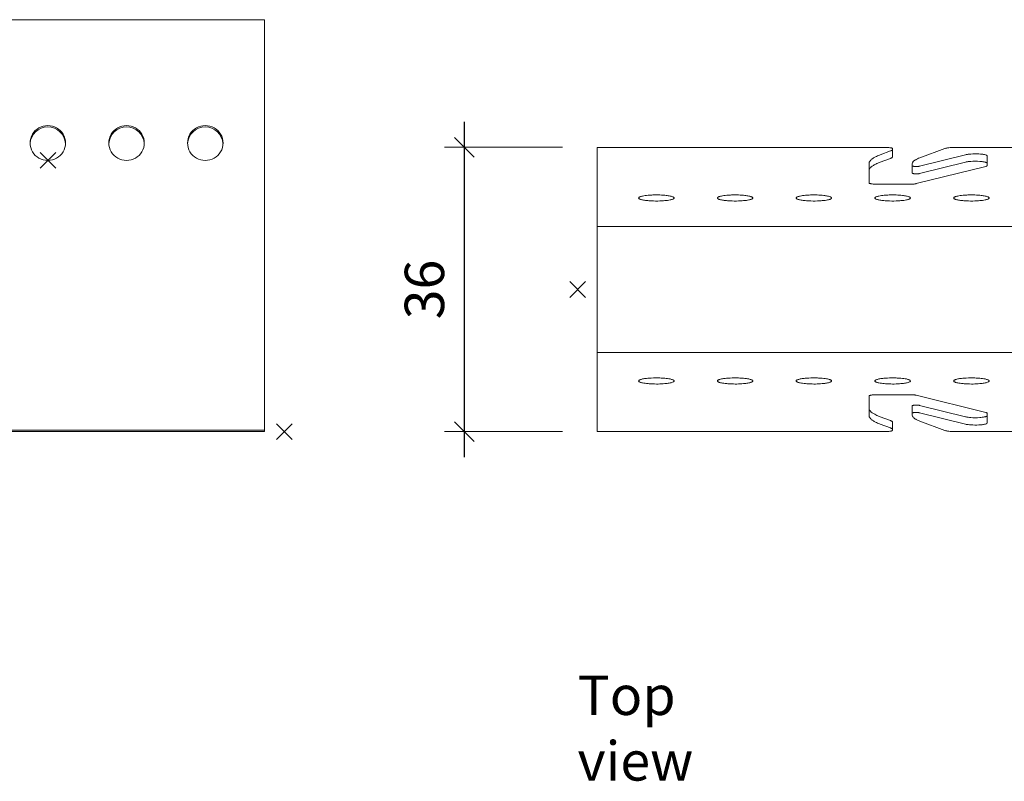
# Model space of a CAD drawing. Extents: x 0 to 10521, y -12977 to 0.
# Drawn here: x 7203 to 7328, y -11424 to -11327 of the extents above; entities that cross this region are included whole.
import ezdxf

# ---------------------------------------------------------------- set-up
doc = ezdxf.new("R2010")
doc.units = 0
doc.header["$PDMODE"] = 3
doc.header["$PDSIZE"] = 1
doc.layers.get('0').update_dxf_attribs({"linetype": 'CONTINUOUS'})
doc.layers.get('Defpoints').update_dxf_attribs({"linetype": 'CONTINUOUS'})
for name, color, linetype, lineweight in [('CARRIER side', 7, 'CONTINUOUS', 9), ('CARRIER top', 7, 'CONTINUOUS', 9), ('HD005_Dimensions', 6, 'CONTINUOUS', 9), ('HD021_Text', 2, 'CONTINUOUS', 9)]:
    doc.layers.add(name, color=color, linetype=linetype, lineweight=lineweight)
doc.layers.add('NO SHOW', color=1, linetype='CONTINUOUS', lineweight=20, plot=False)
doc.styles.add('Arial Narrow', font='ARIALN.TTF')
doc.dimstyles.new('DM10_ANNOTATION', dxfattribs={"dimtxt": 2, "dimasz": 1, "dimexe": 1, "dimexo": 1, "dimgap": 1, "dimtad": 1, "dimdec": 0, "dimdsep": 46, "dimtxsty": 'Arial Narrow', "dimblk": 'OBLIQUE', "dimcen": 0.09, "dimdle": 1.3, "dimclrd": 6, "dimclre": 6, "dimclrt": 5, "dimadec": 0, "dimazin": 2, "dimtfac": 1, "dimtdec": 0, "dimtmove": 2, "dimatfit": 2, "dimldrblk": 'OBLIQUE', "dimfxl": 5, "dimfxlon": 1, "dimtolj": 1, "dimtzin": 0, "dimlwe": 9, "dimarcsym": 0})

# ---------------------------------------------------------------- blocks, each defined once
blk = doc.blocks.new('_Oblique')
at = {"color": 0, "linetype": 'ByBlock', "lineweight": -2}
blk.add_line((-0.5, -0.5), (0.5, 0.5), dxfattribs=at)
blk = doc.blocks.new('*D114')
at = {"layer": 'Defpoints', "color": 0, "transparency": 16777216}
for p in [(7275.86, -11343.12), (7258.96, -11379.23), (7275.86, -11379.23)]:
    blk.add_point(p, dxfattribs=at)
at = {"layer": 'HD005_Dimensions', "color": 6, "linetype": 'Continuous', "lineweight": -2, "transparency": 16777216}
blk.add_line((7258.96, -11339.87), (7258.96, -11382.48), dxfattribs=at)
at = {"layer": 'HD005_Dimensions', "color": 6, "linetype": 'Continuous', "lineweight": 9, "transparency": 16777216}
for p, q in [((7271.46, -11343.12), (7256.46, -11343.12)), ((7271.46, -11379.23), (7256.46, -11379.23))]:
    blk.add_line(p, q, dxfattribs=at)
at = {"layer": 'HD005_Dimensions', "color": 6, "lineweight": -2, "transparency": 16777216, "xscale": 2.5, "yscale": 2.5, "zscale": 2.5}
for p, rotation in [((7258.96, -11343.12), 90), ((7258.96, -11379.23), 270)]:
    blk.add_blockref('_Oblique', p, dxfattribs=dict(at, rotation=rotation))
at = {"layer": 'HD005_Dimensions', "color": 5, "transparency": 16777216, "insert": (7253.91, -11361.18), "char_height": 5, "attachment_point": 5, "rotation": 90, "style": 'Arial Narrow'}
blk.add_mtext('\\A1;36', dxfattribs=at)
blk = doc.blocks.new('*U257')
at = {"layer": 'CARRIER side', "linetype": 'ByBlock', "ltscale": 0.02}
for points in [[(120, 90), (177.5, 90), (177.5, 37.68), (141, 37.68, -0.415062), (140, 38.67), (140, 38.83)], [(147.72, 74.25, -0.948806), (152.21, 74.25, 0.469437)], [(157.72, 74.25, -0.948806), (162.21, 74.25, 0.469437)], [(167.72, 74.25, -0.948806), (172.21, 74.25, 0.469437)]]:
    blk.add_lwpolyline(points, format="xyb", dxfattribs=at)
for points in [[(149.97, 76.55, -1.015427), (149.97, 72.12, -1.015427)], [(159.97, 76.55, -1.015427), (159.97, 72.12, -1.015427)], [(169.97, 76.55, -1.015427), (169.97, 72.12, -1.015427)]]:
    blk.add_lwpolyline(points, format="xyb", close=True, dxfattribs=at)
blk.add_lwpolyline([(141, 37.85), (177.5, 37.85)], dxfattribs=at)
at = {"layer": 'NO SHOW', "linetype": 'ByBlock', "ltscale": 0.02}
for p in [(150, 72.12), (180, 37.68)]:
    blk.add_point(p, dxfattribs=at)
blk = doc.blocks.new('*U128')
at = {"layer": 'CARRIER top'}
for points in [[(0, -18.05), (-12, -18.05, -0.023335), (-12.71, -18.02, -0.015681), (-13.02, -17.98, -0.015894), (-13.19, -17.95, -0.019587), (-13.31, -17.92, -0.013342), (-13.36, -17.9), (-16.56, -16.71, -0.016425), (-16.83, -16.6, -0.017087), (-17.01, -16.51, -0.015676), (-17.13, -16.44, -0.019207), (-17.23, -16.38, -0.049662), (-17.38, -16.25, -0.05874), (-17.45, -16.14, -0.09672), (-17.5, -16.01, -0.029081), (-17.5, -15.98), (-17.5, -15.71, -0.063955), (-17.5, -15.7, -0.096302), (-17.49, -15.7, -0.051828), (-17.49, -15.69, -0.03335), (-17.48, -15.68, -0.045149), (-17.45, -15.67, -0.012675), (-17.43, -15.66, -0.017485), (-17.38, -15.65, -0.013815), (-17.32, -15.64, -0.014833), (-17.22, -15.63, -0.026117), (-16.96, -15.62, -0.017602), (-16.77, -15.63, -0.014043), (-16.67, -15.64, -0.021138), (-16.59, -15.66), (-10.73, -17.11, 0.016268), (-10.58, -17.15, 0.011904), (-10.4, -17.17, 0.014422), (-10.09, -17.2, 0.030754), (-9.05, -17.21, 0.017044), (-8.63, -17.18, 0.011325), (-8.45, -17.15, 0.032363), (-8.19, -17.09, 0.03445), (-8.09, -17.06, 0.044176), (-8.04, -17.02, 0.050444), (-8.02, -17, 0.081862), (-8, -16.98, 0.092522), (-8, -16.96), (-8, -15.73, 0.050013), (-8, -15.72, 0.053911), (-8, -15.71, 0.108847), (-8.02, -15.69, 0.034349), (-8.03, -15.68, 0.016534), (-8.04, -15.68, 0.018857), (-8.06, -15.67, 0.016782), (-8.08, -15.66, 0.013578), (-8.1, -15.65, 0.010674), (-8.13, -15.64, 0.012884), (-8.18, -15.63), (-17, -13.44, 0.018052), (-17.11, -13.42, 0.009201), (-17.2, -13.4, 0.011287), (-17.36, -13.38, 0.014492), (-17.64, -13.37, 0.00795), (-17.82, -13.37), (-22, -13.37, 0.017702), (-22.38, -13.38, 0.013941), (-22.6, -13.4, 0.014836), (-22.74, -13.42, 0.015473), (-22.83, -13.44, 0.015468), (-22.88, -13.46, 0.043285), (-22.95, -13.48, 0.053466), (-22.98, -13.51, 0.05661), (-22.99, -13.52, 0.14702), (-23, -13.54), (-23, -16, 0.103664), (-22.96, -16.19, 0.065496), (-22.86, -16.35, 0.04758), (-22.71, -16.51, 0.020576), (-22.6, -16.59, 0.019963), (-22.45, -16.7, 0.016201), (-22.27, -16.8, 0.013452), (-22.07, -16.9, 0.01438), (-21.76, -17.03, 0.006116), (-21.59, -17.1), (-20.28, -17.59, -0.016316), (-20.2, -17.62, -0.017026), (-20.15, -17.65, -0.015663), (-20.11, -17.67, -0.01925), (-20.08, -17.69, -0.050085), (-20.04, -17.72, -0.059803), (-20.01, -17.76, -0.083001), (-20, -17.79, -0.038809), (-20, -17.81), (-20, -17.88, -0.075126), (-20, -17.89, -0.151983), (-20.02, -17.92, -0.034947), (-20.04, -17.93, -0.029669), (-20.08, -17.95, -0.021323), (-20.12, -17.96, -0.014924), (-20.17, -17.98, -0.016373), (-20.26, -18, -0.012211), (-20.37, -18.01, -0.014874), (-20.57, -18.04, -0.020281), (-21, -18.05), (-57.5, -18.05), (-57.5, 18.05), (-21, 18.05, -0.020281), (-20.57, 18.04, -0.014874), (-20.37, 18.01, -0.012211), (-20.26, 18, -0.016373), (-20.17, 17.98, -0.014924), (-20.12, 17.96, -0.021323), (-20.08, 17.95, -0.029669), (-20.04, 17.93, -0.034947), (-20.02, 17.92, -0.151983), (-20, 17.89, -0.075126), (-20, 17.88), (-20, 17.81, -0.038809), (-20, 17.79, -0.083001), (-20.01, 17.76, -0.059803), (-20.04, 17.72, -0.050085), (-20.08, 17.69, -0.01925), (-20.11, 17.67, -0.015663), (-20.15, 17.65, -0.017026), (-20.2, 17.62, -0.016316), (-20.28, 17.59), (-21.59, 17.1, 0.006116), (-21.76, 17.03, 0.01438), (-22.07, 16.9, 0.013452), (-22.27, 16.8, 0.016201), (-22.45, 16.7, 0.019963), (-22.6, 16.59, 0.020576), (-22.71, 16.51, 0.04758), (-22.86, 16.35, 0.065496), (-22.96, 16.19, 0.103664), (-23, 16), (-23, 13.54, 0.14702), (-22.99, 13.52, 0.05661), (-22.98, 13.51, 0.053466), (-22.95, 13.48, 0.043285), (-22.88, 13.46, 0.015468), (-22.83, 13.44, 0.015473), (-22.74, 13.42, 0.014836), (-22.6, 13.4, 0.013941), (-22.38, 13.38, 0.017702), (-22, 13.37), (-17.82, 13.37, 0.00795), (-17.64, 13.37, 0.014492), (-17.36, 13.38, 0.011287), (-17.2, 13.4, 0.009201), (-17.11, 13.42, 0.018052), (-17, 13.44), (-8.18, 15.63, 0.012884), (-8.13, 15.64, 0.010674), (-8.1, 15.65, 0.013578), (-8.08, 15.66, 0.016782), (-8.06, 15.67, 0.018857), (-8.04, 15.68, 0.016534), (-8.03, 15.68, 0.034349), (-8.02, 15.69, 0.108847), (-8, 15.71, 0.053911), (-8, 15.72, 0.050013), (-8, 15.73), (-8, 16.96, 0.092522), (-8, 16.98, 0.081862), (-8.02, 17, 0.050444), (-8.04, 17.02, 0.044176), (-8.09, 17.06, 0.03445), (-8.19, 17.09, 0.032363), (-8.45, 17.15, 0.011325), (-8.63, 17.18, 0.017044), (-9.05, 17.21, 0.030754), (-10.09, 17.2, 0.014422), (-10.4, 17.17, 0.011904), (-10.58, 17.15, 0.016268), (-10.73, 17.11), (-16.59, 15.66, -0.021138), (-16.67, 15.64, -0.014043), (-16.77, 15.63, -0.017602), (-16.96, 15.62, -0.026117), (-17.22, 15.63, -0.014833), (-17.32, 15.64, -0.013815), (-17.38, 15.65, -0.017485), (-17.43, 15.66, -0.012675), (-17.45, 15.67, -0.045149), (-17.48, 15.68, -0.03335), (-17.49, 15.69, -0.051828), (-17.49, 15.7, -0.096302), (-17.5, 15.7, -0.063955), (-17.5, 15.71), (-17.5, 15.98, -0.029081), (-17.5, 16.01, -0.09672), (-17.45, 16.14, -0.05874), (-17.38, 16.25, -0.049662), (-17.23, 16.38, -0.019207), (-17.13, 16.44, -0.015676), (-17.01, 16.51, -0.017087), (-16.83, 16.6, -0.016425), (-16.56, 16.71), (-13.36, 17.9, -0.013342), (-13.31, 17.92, -0.019587), (-13.19, 17.95, -0.015894), (-13.02, 17.98, -0.015681), (-12.71, 18.02, -0.023335), (-12, 18.05), (0, 18.05)], [(-20, 17.81), (-20, 16.87, -0.086181), (-20.01, 16.84, -0.073053), (-20.03, 16.8, -0.05181), (-20.05, 16.77, -0.025448), (-20.08, 16.75, -0.020113), (-20.11, 16.73, -0.016067), (-20.15, 16.71, -0.016936), (-20.2, 16.68, -0.013611), (-20.26, 16.66, -0.003062), (-20.28, 16.65), (-21.59, 16.16, 0.01638), (-21.99, 16, 0.017084), (-22.27, 15.86, 0.015696), (-22.45, 15.76, 0.019249), (-22.6, 15.66, 0.049786), (-22.82, 15.47, 0.058167), (-22.93, 15.31, 0.096899), (-23, 15.11, 0.029254), (-23, 15.06)], [(-8, 16.03, 0.104171), (-8, 16.05, 0.112), (-8.03, 16.08, 0.042085), (-8.06, 16.1, 0.038033), (-8.12, 16.13, 0.025459), (-8.19, 16.16, 0.016356), (-8.29, 16.18, 0.015295), (-8.45, 16.21, 0.011857), (-8.63, 16.24, 0.013544), (-8.94, 16.27, 0.03525), (-10.09, 16.27, 0.012943), (-10.4, 16.24, 0.011729), (-10.58, 16.21, 0.016694), (-10.73, 16.18), (-16.59, 14.72, -0.016254), (-16.64, 14.71, -0.011925), (-16.7, 14.7, -0.014339), (-16.8, 14.69, -0.033438), (-17.19, 14.69, -0.01354), (-17.29, 14.7, -0.011602), (-17.35, 14.71, -0.019322), (-17.41, 14.73, -0.033797), (-17.46, 14.74, -0.036286), (-17.48, 14.75, -0.085224), (-17.5, 14.76, -0.0761), (-17.5, 14.77, -0.059663), (-17.5, 14.77), (-17.5, 15.71)], [(-50, 12.01, -0.017773), (-49.14, 11.98, -0.010854), (-48.75, 11.94, -0.02255), (-48.26, 11.87, -0.025979), (-48.02, 11.8, -0.032199), (-47.88, 11.75, -0.038976), (-47.82, 11.72, -0.06528), (-47.77, 11.68, -0.341354), (-47.76, 11.58, -0.084673), (-47.79, 11.54, -0.050509), (-47.85, 11.51, -0.0307), (-47.92, 11.47, -0.029402), (-48.07, 11.42, -0.018738), (-48.26, 11.37, -0.016745), (-48.57, 11.32, -0.01214), (-48.94, 11.28, -0.014913), (-49.56, 11.24, -0.020926), (-50.65, 11.25, -0.015661), (-51.25, 11.3, -0.022541), (-51.74, 11.37, -0.01825), (-51.93, 11.42, -0.027462), (-52.08, 11.47, -0.029734), (-52.15, 11.51, -0.047821), (-52.21, 11.54, -0.111389), (-52.24, 11.59, -0.242907), (-52.24, 11.66, -0.08302), (-52.21, 11.7, -0.050881), (-52.15, 11.73, -0.030773), (-52.08, 11.77, -0.029296), (-51.93, 11.82, -0.018812), (-51.74, 11.87, -0.016636), (-51.43, 11.92, -0.012176), (-51.06, 11.96, -0.014624), (-50.44, 12, -0.008723), (-50, 12.01)], [(-40, 12.01, -0.017773), (-39.14, 11.98, -0.010854), (-38.75, 11.94, -0.02255), (-38.26, 11.87, -0.025979), (-38.02, 11.8, -0.032199), (-37.88, 11.75, -0.038976), (-37.82, 11.72, -0.06528), (-37.77, 11.68, -0.341354), (-37.76, 11.58, -0.084673), (-37.79, 11.54, -0.050509), (-37.85, 11.51, -0.0307), (-37.92, 11.47, -0.029402), (-38.07, 11.42, -0.018738), (-38.26, 11.37, -0.016745), (-38.57, 11.32, -0.01214), (-38.94, 11.28, -0.014913), (-39.56, 11.24, -0.020926), (-40.65, 11.25, -0.015661), (-41.25, 11.3, -0.022541), (-41.74, 11.37, -0.01825), (-41.93, 11.42, -0.027462), (-42.08, 11.47, -0.029734), (-42.15, 11.51, -0.047821), (-42.21, 11.54, -0.111389), (-42.24, 11.59, -0.242907), (-42.24, 11.66, -0.08302), (-42.21, 11.7, -0.050881), (-42.15, 11.73, -0.030773), (-42.08, 11.77, -0.029296), (-41.93, 11.82, -0.018812), (-41.74, 11.87, -0.016636), (-41.43, 11.92, -0.012176), (-41.06, 11.96, -0.014624), (-40.44, 12, -0.008723), (-40, 12.01)], [(-30, 12.01, -0.017773), (-29.14, 11.98, -0.010854), (-28.75, 11.94, -0.02255), (-28.26, 11.87, -0.025979), (-28.02, 11.8, -0.032199), (-27.88, 11.75, -0.038976), (-27.82, 11.72, -0.06528), (-27.77, 11.68, -0.341354), (-27.76, 11.58, -0.084673), (-27.79, 11.54, -0.050509), (-27.85, 11.51, -0.0307), (-27.92, 11.47, -0.029402), (-28.07, 11.42, -0.018738), (-28.26, 11.37, -0.016745), (-28.57, 11.32, -0.01214), (-28.94, 11.28, -0.014913), (-29.56, 11.24, -0.020926), (-30.65, 11.25, -0.015661), (-31.25, 11.3, -0.022541), (-31.74, 11.37, -0.01825), (-31.93, 11.42, -0.027462), (-32.08, 11.47, -0.029734), (-32.15, 11.51, -0.047821), (-32.21, 11.54, -0.111389), (-32.24, 11.59, -0.242907), (-32.24, 11.66, -0.08302), (-32.21, 11.7, -0.050881), (-32.15, 11.73, -0.030773), (-32.08, 11.77, -0.029296), (-31.93, 11.82, -0.018812), (-31.74, 11.87, -0.016636), (-31.43, 11.92, -0.012176), (-31.06, 11.96, -0.014624), (-30.44, 12, -0.008723), (-30, 12.01)], [(-20, 12.01, -0.017773), (-19.14, 11.98, -0.010854), (-18.75, 11.94, -0.02255), (-18.26, 11.87, -0.025979), (-18.02, 11.8, -0.032199), (-17.88, 11.75, -0.038976), (-17.82, 11.72, -0.06528), (-17.77, 11.68, -0.341354), (-17.76, 11.58, -0.084673), (-17.79, 11.54, -0.050509), (-17.85, 11.51, -0.0307), (-17.92, 11.47, -0.029402), (-18.07, 11.42, -0.018738), (-18.26, 11.37, -0.016745), (-18.57, 11.32, -0.01214), (-18.94, 11.28, -0.014913), (-19.56, 11.24, -0.020926), (-20.65, 11.25, -0.015661), (-21.25, 11.3, -0.022541), (-21.74, 11.37, -0.01825), (-21.93, 11.42, -0.027462), (-22.08, 11.47, -0.029734), (-22.15, 11.51, -0.047821), (-22.21, 11.54, -0.111389), (-22.24, 11.59, -0.242907), (-22.24, 11.66, -0.08302), (-22.21, 11.7, -0.050881), (-22.15, 11.73, -0.030773), (-22.08, 11.77, -0.029296), (-21.93, 11.82, -0.018812), (-21.74, 11.87, -0.016636), (-21.43, 11.92, -0.012176), (-21.06, 11.96, -0.014624), (-20.44, 12, -0.008723), (-20, 12.01)], [(-10, 12.01, -0.017773), (-9.14, 11.98, -0.010854), (-8.75, 11.94, -0.02255), (-8.26, 11.87, -0.025979), (-8.02, 11.8, -0.032199), (-7.88, 11.75, -0.038976), (-7.82, 11.72, -0.06528), (-7.77, 11.68, -0.341354), (-7.76, 11.58, -0.084673), (-7.79, 11.54, -0.050509), (-7.85, 11.51, -0.0307), (-7.92, 11.47, -0.029402), (-8.07, 11.42, -0.018738), (-8.26, 11.37, -0.016745), (-8.57, 11.32, -0.01214), (-8.94, 11.28, -0.014913), (-9.56, 11.24, -0.020926), (-10.65, 11.25, -0.015661), (-11.25, 11.3, -0.022541), (-11.74, 11.37, -0.01825), (-11.93, 11.42, -0.027462), (-12.08, 11.47, -0.029734), (-12.15, 11.51, -0.047821), (-12.21, 11.54, -0.111389), (-12.24, 11.59, -0.242907), (-12.24, 11.66, -0.08302), (-12.21, 11.7, -0.050881), (-12.15, 11.73, -0.030773), (-12.08, 11.77, -0.029296), (-11.93, 11.82, -0.018812), (-11.74, 11.87, -0.016636), (-11.43, 11.92, -0.012176), (-11.06, 11.96, -0.014624), (-10.44, 12, -0.008723), (-10, 12.01)], [(-50, -12.01, 0.017773), (-49.14, -11.98, 0.010854), (-48.75, -11.94, 0.02255), (-48.26, -11.87, 0.025979), (-48.02, -11.8, 0.032199), (-47.88, -11.75, 0.038976), (-47.82, -11.72, 0.06528), (-47.77, -11.68, 0.341354), (-47.76, -11.58, 0.084673), (-47.79, -11.54, 0.050509), (-47.85, -11.51, 0.0307), (-47.92, -11.47, 0.029402), (-48.07, -11.42, 0.018738), (-48.26, -11.37, 0.016745), (-48.57, -11.32, 0.01214), (-48.94, -11.28, 0.014913), (-49.56, -11.24, 0.020926), (-50.65, -11.25, 0.015661), (-51.25, -11.3, 0.022541), (-51.74, -11.37, 0.01825), (-51.93, -11.42, 0.027462), (-52.08, -11.47, 0.029734), (-52.15, -11.51, 0.047821), (-52.21, -11.54, 0.111389), (-52.24, -11.59, 0.242907), (-52.24, -11.66, 0.08302), (-52.21, -11.7, 0.050881), (-52.15, -11.73, 0.030773), (-52.08, -11.77, 0.029296), (-51.93, -11.82, 0.018812), (-51.74, -11.87, 0.016636), (-51.43, -11.92, 0.012176), (-51.06, -11.96, 0.014624), (-50.44, -12, 0.008723), (-50, -12.01)], [(-40, -12.01, 0.017773), (-39.14, -11.98, 0.010854), (-38.75, -11.94, 0.02255), (-38.26, -11.87, 0.025979), (-38.02, -11.8, 0.032199), (-37.88, -11.75, 0.038976), (-37.82, -11.72, 0.06528), (-37.77, -11.68, 0.341354), (-37.76, -11.58, 0.084673), (-37.79, -11.54, 0.050509), (-37.85, -11.51, 0.0307), (-37.92, -11.47, 0.029402), (-38.07, -11.42, 0.018738), (-38.26, -11.37, 0.016745), (-38.57, -11.32, 0.01214), (-38.94, -11.28, 0.014913), (-39.56, -11.24, 0.020926), (-40.65, -11.25, 0.015661), (-41.25, -11.3, 0.022541), (-41.74, -11.37, 0.01825), (-41.93, -11.42, 0.027462), (-42.08, -11.47, 0.029734), (-42.15, -11.51, 0.047821), (-42.21, -11.54, 0.111389), (-42.24, -11.59, 0.242907), (-42.24, -11.66, 0.08302), (-42.21, -11.7, 0.050881), (-42.15, -11.73, 0.030773), (-42.08, -11.77, 0.029296), (-41.93, -11.82, 0.018812), (-41.74, -11.87, 0.016636), (-41.43, -11.92, 0.012176), (-41.06, -11.96, 0.014624), (-40.44, -12, 0.008723), (-40, -12.01)], [(-30, -12.01, 0.017773), (-29.14, -11.98, 0.010854), (-28.75, -11.94, 0.02255), (-28.26, -11.87, 0.025979), (-28.02, -11.8, 0.032199), (-27.88, -11.75, 0.038976), (-27.82, -11.72, 0.06528), (-27.77, -11.68, 0.341354), (-27.76, -11.58, 0.084673), (-27.79, -11.54, 0.050509), (-27.85, -11.51, 0.0307), (-27.92, -11.47, 0.029402), (-28.07, -11.42, 0.018738), (-28.26, -11.37, 0.016745), (-28.57, -11.32, 0.01214), (-28.94, -11.28, 0.014913), (-29.56, -11.24, 0.020926), (-30.65, -11.25, 0.015661), (-31.25, -11.3, 0.022541), (-31.74, -11.37, 0.01825), (-31.93, -11.42, 0.027462), (-32.08, -11.47, 0.029734), (-32.15, -11.51, 0.047821), (-32.21, -11.54, 0.111389), (-32.24, -11.59, 0.242907), (-32.24, -11.66, 0.08302), (-32.21, -11.7, 0.050881), (-32.15, -11.73, 0.030773), (-32.08, -11.77, 0.029296), (-31.93, -11.82, 0.018812), (-31.74, -11.87, 0.016636), (-31.43, -11.92, 0.012176), (-31.06, -11.96, 0.014624), (-30.44, -12, 0.008723), (-30, -12.01)], [(-20, -12.01, 0.017773), (-19.14, -11.98, 0.010854), (-18.75, -11.94, 0.02255), (-18.26, -11.87, 0.025979), (-18.02, -11.8, 0.032199), (-17.88, -11.75, 0.038976), (-17.82, -11.72, 0.06528), (-17.77, -11.68, 0.341354), (-17.76, -11.58, 0.084673), (-17.79, -11.54, 0.050509), (-17.85, -11.51, 0.0307), (-17.92, -11.47, 0.029402), (-18.07, -11.42, 0.018738), (-18.26, -11.37, 0.016745), (-18.57, -11.32, 0.01214), (-18.94, -11.28, 0.014913), (-19.56, -11.24, 0.020926), (-20.65, -11.25, 0.015661), (-21.25, -11.3, 0.022541), (-21.74, -11.37, 0.01825), (-21.93, -11.42, 0.027462), (-22.08, -11.47, 0.029734), (-22.15, -11.51, 0.047821), (-22.21, -11.54, 0.111389), (-22.24, -11.59, 0.242907), (-22.24, -11.66, 0.08302), (-22.21, -11.7, 0.050881), (-22.15, -11.73, 0.030773), (-22.08, -11.77, 0.029296), (-21.93, -11.82, 0.018812), (-21.74, -11.87, 0.016636), (-21.43, -11.92, 0.012176), (-21.06, -11.96, 0.014624), (-20.44, -12, 0.008723), (-20, -12.01)], [(-10, -12.01, 0.017773), (-9.14, -11.98, 0.010854), (-8.75, -11.94, 0.02255), (-8.26, -11.87, 0.025979), (-8.02, -11.8, 0.032199), (-7.88, -11.75, 0.038976), (-7.82, -11.72, 0.06528), (-7.77, -11.68, 0.341354), (-7.76, -11.58, 0.084673), (-7.79, -11.54, 0.050509), (-7.85, -11.51, 0.0307), (-7.92, -11.47, 0.029402), (-8.07, -11.42, 0.018738), (-8.26, -11.37, 0.016745), (-8.57, -11.32, 0.01214), (-8.94, -11.28, 0.014913), (-9.56, -11.24, 0.020926), (-10.65, -11.25, 0.015661), (-11.25, -11.3, 0.022541), (-11.74, -11.37, 0.01825), (-11.93, -11.42, 0.027462), (-12.08, -11.47, 0.029734), (-12.15, -11.51, 0.047821), (-12.21, -11.54, 0.111389), (-12.24, -11.59, 0.242907), (-12.24, -11.66, 0.08302), (-12.21, -11.7, 0.050881), (-12.15, -11.73, 0.030773), (-12.08, -11.77, 0.029296), (-11.93, -11.82, 0.018812), (-11.74, -11.87, 0.016636), (-11.43, -11.92, 0.012176), (-11.06, -11.96, 0.014624), (-10.44, -12, 0.008723), (-10, -12.01)], [(-8, -16.03, -0.104171), (-8, -16.05, -0.112), (-8.03, -16.08, -0.042085), (-8.06, -16.1, -0.038033), (-8.12, -16.13, -0.025459), (-8.19, -16.16, -0.016356), (-8.29, -16.18, -0.015295), (-8.45, -16.21, -0.011857), (-8.63, -16.24, -0.013544), (-8.94, -16.27, -0.03525), (-10.09, -16.27, -0.012943), (-10.4, -16.24, -0.011729), (-10.58, -16.21, -0.016694), (-10.73, -16.18), (-16.59, -14.72, 0.016254), (-16.64, -14.71, 0.011925), (-16.7, -14.7, 0.014339), (-16.8, -14.69, 0.033438), (-17.19, -14.69, 0.01354), (-17.29, -14.7, 0.011602), (-17.35, -14.71, 0.019322), (-17.41, -14.73, 0.033797), (-17.46, -14.74, 0.036286), (-17.48, -14.75, 0.085224), (-17.5, -14.76, 0.0761), (-17.5, -14.77, 0.059663), (-17.5, -14.77), (-17.5, -15.71)], [(-20, -17.81), (-20, -16.87, 0.086181), (-20.01, -16.84, 0.073053), (-20.03, -16.8, 0.05181), (-20.05, -16.77, 0.025448), (-20.08, -16.75, 0.020113), (-20.11, -16.73, 0.016067), (-20.15, -16.71, 0.016936), (-20.2, -16.68, 0.013611), (-20.26, -16.66, 0.003062), (-20.28, -16.65), (-21.59, -16.16, -0.01638), (-21.99, -16, -0.017084), (-22.27, -15.86, -0.015696), (-22.45, -15.76, -0.019249), (-22.6, -15.66, -0.049786), (-22.82, -15.47, -0.058167), (-22.93, -15.31, -0.096899), (-23, -15.11, -0.029254), (-23, -15.06)]]:
    blk.add_lwpolyline(points, format="xyb", dxfattribs=at)
for points in [[(-57.5, 8), (0, 8)], [(-57.5, -8), (0, -8)]]:
    blk.add_lwpolyline(points, dxfattribs=at)
at = {"layer": 'NO SHOW', "linetype": 'ByBlock', "ltscale": 0.02}
blk.add_point((-60, 0), dxfattribs=at)

msp = doc.modelspace()

# ---------------------------------------------------------------- block references
at = {"layer": 'CARRIER side'}
msp.add_blockref('*U257', (7056.12, -11416.91), dxfattribs=at)
at = {"layer": 'CARRIER top'}
msp.add_blockref('*U128', (7333.36, -11361.18), dxfattribs=at)

# ---------------------------------------------------------------- texts
at = {"layer": 'HD021_Text', "insert": (7273.36, -11410.23), "char_height": 5, "width": 22.9183, "attachment_point": 1, "style": 'Arial Narrow'}
msp.add_mtext('{\\C5;Top view}', dxfattribs=at)

# ---------------------------------------------------------------- dimensions: what is measured, and where the dimension line sits
at = {"layer": 'HD005_Dimensions'}
dim = msp.add_linear_dim(base=(7258.96, -11379.23), p1=(7275.86, -11343.12), p2=(7275.86, -11379.23), angle=90, dimstyle='DM10_ANNOTATION', override={"dimscale": 0}, dxfattribs=at)
dim.commit()
dim.dimension.update_dxf_attribs({"geometry": '*D114', "text_midpoint": (7253.91, -11361.18)})

doc.saveas('drawing.dxf')
